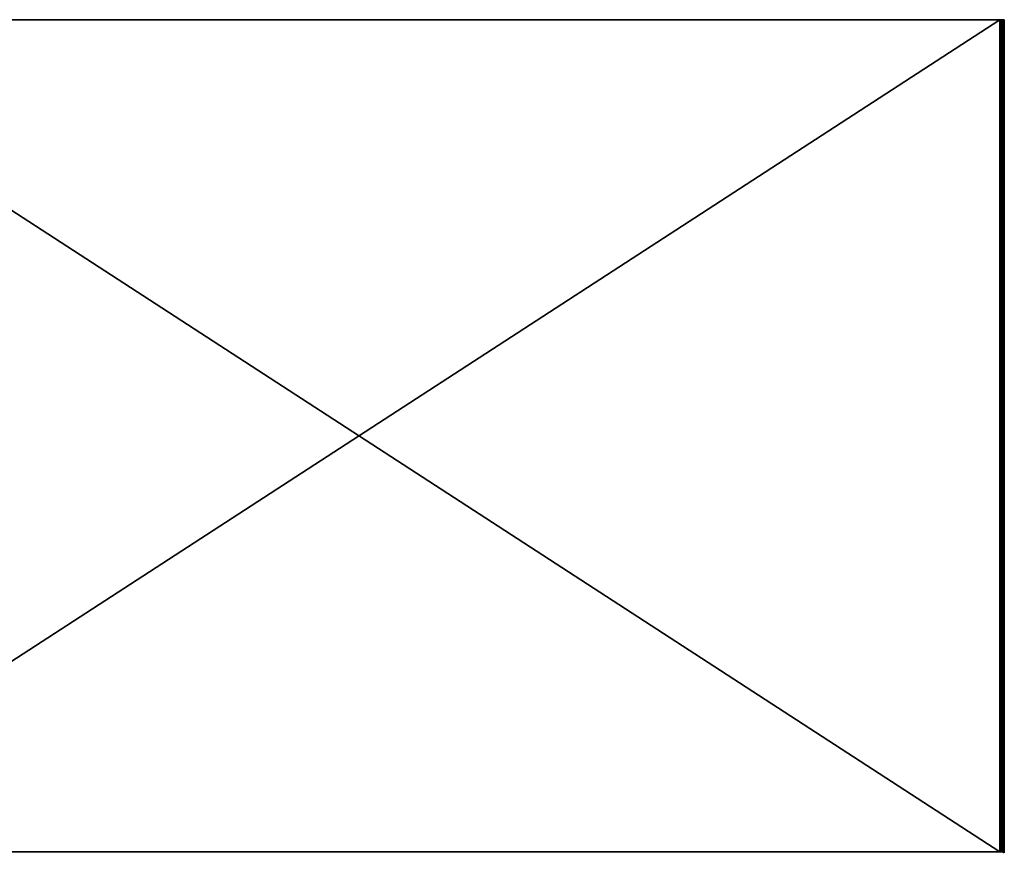
# Model space of a CAD drawing. Units: millimetres. Extents: x -600 to 600, y 0 to 855.
# Drawn here: x -157 to 298, y 471 to 855 of the extents above; entities that cross this region are included whole.
import ezdxf

# ---------------------------------------------------------------- set-up
doc = ezdxf.new("R2010")
doc.units = ezdxf.units.MM
doc.header["$LTSCALE"] = 65.185185
for name, color, linetype in [('10', 7, 'CONTINUOUS'), ('119', 7, 'CONTINUOUS'), ('12', 7, 'CONTINUOUS'), ('148', 7, 'CONTINUOUS'), ('30', 7, 'CONTINUOUS'), ('41', 7, 'CONTINUOUS'), ('42', 7, 'CONTINUOUS'), ('74', 7, 'CONTINUOUS'), ('8', 7, 'CONTINUOUS')]:
    doc.layers.add(name, color=color, linetype=linetype)

msp = doc.modelspace()

# ---------------------------------------------------------------- linework, layer by layer
at = {"layer": '10', "color": 250, "linetype": 'Continuous', "true_color": 0x1a1a1a}
for points in [[(298, 855, -400), (298, 855, -95), (298, 470.36, -95), (298, 855, -400)], [(298, 470.36, -400), (298, 855, -400), (298, 470.36, -95), (298, 470.36, -400)]]:
    msp.add_3dface(points, dxfattribs=at)
at = {"layer": '119', "color": 250, "linetype": 'Continuous', "true_color": 0x1a1a1a}
for points in [[(-296, 855, -93), (-296, 470.52, -93), (296, 470.52, -93), (-296, 855, -93)], [(296, 855, -93), (-296, 855, -93), (296, 470.52, -93), (296, 855, -93)]]:
    msp.add_3dface(points, dxfattribs=at)
at = {"layer": '12', "color": 250, "linetype": 'Continuous', "true_color": 0x1a1a1a}
for points in [[(297, 855, -95), (297, 855, -400), (297, 471.73, -400), (297, 855, -95)], [(297, 855, -95), (297, 471.73, -400), (297, 470.36, -399.21), (297, 855, -95)], [(297, 470.36, -95), (297, 855, -95), (297, 470.36, -399.21), (297, 470.36, -95)]]:
    msp.add_3dface(points, dxfattribs=at)
at = {"layer": '148', "color": 250, "linetype": 'Continuous', "true_color": 0x1a1a1a}
for points in [[(-296, 855, -94), (296, 855, -94), (-296, 470.52, -94), (-296, 855, -94)], [(-296, 470.52, -94), (296, 855, -94), (296, 470.52, -94), (-296, 470.52, -94)]]:
    msp.add_3dface(points, dxfattribs=at)
at = {"layer": '30', "color": 250, "linetype": 'Continuous', "true_color": 0x1a1a1a}
for points in [[(-296, 855, -93), (296, 855, -93), (-296, 855, -94), (-296, 855, -93)], [(-296, 855, -94), (296, 855, -93), (296, 855, -94), (-296, 855, -94)], [(296, 855, -94), (296, 855, -93), (296.78, 855, -93.16), (296, 855, -94)], [(296.53, 855, -94.15), (296, 855, -94), (296.78, 855, -93.16), (296.53, 855, -94.15)], [(296.87, 855, -94.51), (296.53, 855, -94.15), (296.78, 855, -93.16), (296.87, 855, -94.51)], [(297.41, 855, -93.59), (296.87, 855, -94.51), (296.78, 855, -93.16), (297.41, 855, -93.59)], [(297, 855, -95), (296.87, 855, -94.51), (297.41, 855, -93.59), (297, 855, -95)], [(297, 855, -400), (297, 855, -95), (297.41, 855, -93.59), (297, 855, -400)], [(298, 855, -400), (297, 855, -400), (298, 855, -95), (298, 855, -400)], [(298, 855, -95), (297, 855, -400), (297.84, 855, -94.22), (298, 855, -95)], [(297.84, 855, -94.22), (297, 855, -400), (297.41, 855, -93.59), (297.84, 855, -94.22)]]:
    msp.add_3dface(points, dxfattribs=at)
at = {"layer": '41', "color": 250, "linetype": 'Continuous', "true_color": 0x1a1a1a}
for points in [[(297, 855, -400), (298, 855, -400), (297, 471.73, -400), (297, 855, -400)], [(298, 855, -400), (298, 470.36, -400), (297, 471.73, -400), (298, 855, -400)], [(298, 470.36, -400), (298.07, 470, -400), (297, 471.73, -400), (298, 470.36, -400)]]:
    msp.add_3dface(points, dxfattribs=at)
at = {"layer": '42', "color": 250, "linetype": 'Continuous', "true_color": 0x1a1a1a}
msp.add_3dface([(297, 471.73, -400), (298.07, 470, -400), (297, 470.36, -399.21), (297, 471.73, -400)], dxfattribs=at)
at = {"layer": '74', "color": 250, "linetype": 'Continuous', "true_color": 0x1a1a1a}
for points in [[(296, 855, -94), (296.53, 855, -94.15), (296, 470.52, -94), (296, 855, -94)], [(296, 470.52, -94), (296.53, 855, -94.15), (296.3, 470.62, -94.05), (296, 470.52, -94)], [(296.3, 470.62, -94.05), (296.53, 855, -94.15), (296.62, 470.74, -94.21), (296.3, 470.62, -94.05)], [(296.53, 855, -94.15), (296.87, 855, -94.51), (296.62, 470.74, -94.21), (296.53, 855, -94.15)], [(296.62, 470.74, -94.21), (296.87, 855, -94.51), (296.85, 470.65, -94.48), (296.62, 470.74, -94.21)], [(296.85, 470.65, -94.48), (296.87, 855, -94.51), (296.98, 470.43, -94.8), (296.85, 470.65, -94.48)], [(296.87, 855, -94.51), (297, 855, -95), (296.98, 470.43, -94.8), (296.87, 855, -94.51)], [(296.98, 470.43, -94.8), (297, 855, -95), (297, 470.36, -95), (296.98, 470.43, -94.8)]]:
    msp.add_3dface(points, dxfattribs=at)
at = {"layer": '8', "color": 250, "linetype": 'Continuous', "true_color": 0x1a1a1a}
for points in [[(296.78, 855, -93.16), (296, 855, -93), (296.77, 470.49, -93.15), (296.78, 855, -93.16)], [(296, 855, -93), (296, 470.52, -93), (296.77, 470.49, -93.15), (296, 855, -93)], [(296.78, 855, -93.16), (296.77, 470.49, -93.15), (297.41, 470.5, -93.59), (296.78, 855, -93.16)], [(297.41, 855, -93.59), (296.78, 855, -93.16), (297.41, 470.5, -93.59), (297.41, 855, -93.59)], [(297.84, 855, -94.22), (297.41, 855, -93.59), (297.41, 470.5, -93.59), (297.84, 855, -94.22)], [(297.84, 855, -94.22), (297.41, 470.5, -93.59), (297.85, 470.47, -94.23), (297.84, 855, -94.22)], [(298, 855, -95), (297.84, 855, -94.22), (298, 470.36, -95), (298, 855, -95)], [(298, 470.36, -95), (297.84, 855, -94.22), (297.85, 470.47, -94.23), (298, 470.36, -95)]]:
    msp.add_3dface(points, dxfattribs=at)

doc.saveas('drawing.dxf')
